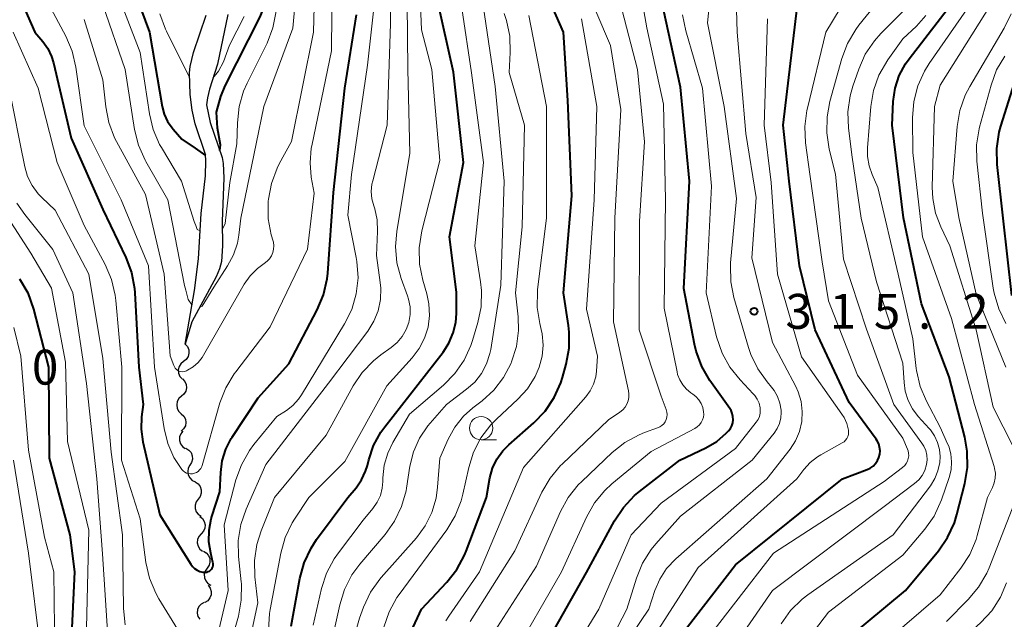
# Model space of a CAD drawing. Units: metres. Extents: x -70000 to -68000, y 21000 to 22500.
# Drawn here: x -69248 to -69142, y 22158 to 22222 of the extents above; entities that cross this region are included whole.
import ezdxf

# ---------------------------------------------------------------- set-up
doc = ezdxf.new("R2010")
doc.units = ezdxf.units.M
for name, color, linetype, lineweight in [('510100_河川', 7, 'Continuous', 30), ('510200_細流', 7, 'Continuous', 30), ('633100_広葉樹林', 7, 'Continuous', 13), ('710100_等高線(計曲線)', 7, 'Continuous', 40), ('710200_等高線(主曲線)', 7, 'Continuous', 13), ('731200_図化機測定による標高点', 7, 'Continuous', 40)]:
    doc.layers.add(name, color=color, linetype=linetype, lineweight=lineweight)
doc.styles.add('Style-WORKING', font='MS Gothic.ttf')

msp = doc.modelspace()

# ---------------------------------------------------------------- linework, layer by layer
at = {"layer": '510100_河川', "linetype": 'Continuous', "lineweight": 30, "flags": 128}
for points in [[(-69225.57, 22222.9), (-69226.67, 22217.58), (-69227.54, 22214.88), (-69227.76, 22213.96), (-69227.84, 22213.18), (-69227.47, 22211.28), (-69226.18, 22207.55), (-69226.07, 22206.89), (-69226, 22205.35), (-69226.18, 22200.64), (-69226.13, 22198.04), (-69226.25, 22196.35), (-69226.46, 22195.57), (-69226.81, 22194.72), (-69229.43, 22189.87), (-69230.16, 22187.48)], [(-69230.16, 22187.48), (-69229.15, 22193.25), (-69228.72, 22196.65), (-69228.43, 22201.5), (-69227.95, 22205.58), (-69227.91, 22207.18), (-69227.98, 22207.84), (-69229.06, 22211.16), (-69229.38, 22212.62), (-69229.61, 22214.32), (-69229.69, 22216.64), (-69229.61, 22217.3), (-69229.25, 22218.81), (-69227.9, 22222.82)]]:
    msp.add_lwpolyline(points, dxfattribs=at)
at = {"layer": '510200_細流', "linetype": 'Continuous', "lineweight": 30, "flags": 128}
for points in [[(-69230.16, 22187.48), (-69229.91, 22187.21), (-69229.77, 22186.87), (-69229.74, 22186.5), (-69229.83, 22186.15), (-69230.03, 22185.84), (-69230.32, 22185.61)], [(-69230.32, 22185.61), (-69230.6, 22185.38), (-69230.8, 22185.08), (-69230.89, 22184.72), (-69230.86, 22184.35), (-69230.72, 22184.01), (-69230.47, 22183.74)], [(-69230.45, 22183.74), (-69230.2, 22183.47), (-69230.05, 22183.14), (-69230.01, 22182.78), (-69230.09, 22182.42), (-69230.28, 22182.1), (-69230.56, 22181.87)], [(-69230.56, 22181.87), (-69230.83, 22181.62), (-69231, 22181.3), (-69231.06, 22180.94), (-69231.01, 22180.57), (-69230.83, 22180.25), (-69230.57, 22179.99)], [(-69230.57, 22179.99), (-69230.3, 22179.74), (-69230.13, 22179.42), (-69230.07, 22179.06), (-69230.13, 22178.69), (-69230.31, 22178.37), (-69230.57, 22178.12)], [(-69230.4, 22178.13), (-69230.63, 22177.85), (-69230.76, 22177.5), (-69230.77, 22177.13), (-69230.66, 22176.78), (-69230.45, 22176.49), (-69230.15, 22176.27)], [(-69230.08, 22176.29), (-69229.76, 22176.1), (-69229.52, 22175.83), (-69229.38, 22175.49), (-69229.36, 22175.12), (-69229.45, 22174.76), (-69229.66, 22174.46)], [(-69229.63, 22174.47), (-69229.81, 22174.15), (-69229.87, 22173.78), (-69229.82, 22173.42), (-69229.65, 22173.1), (-69229.38, 22172.84), (-69229.05, 22172.68)], [(-69229.07, 22172.68), (-69228.76, 22172.48), (-69228.54, 22172.19), (-69228.42, 22171.84), (-69228.42, 22171.47), (-69228.53, 22171.12), (-69228.75, 22170.83)], [(-69228.75, 22170.83), (-69228.98, 22170.54), (-69229.09, 22170.19), (-69229.09, 22169.82), (-69228.97, 22169.47), (-69228.74, 22169.19), (-69228.44, 22168.98)], [(-69228.58, 22168.96), (-69228.3, 22168.74), (-69228.1, 22168.43), (-69228.01, 22168.07), (-69228.04, 22167.7), (-69228.18, 22167.37), (-69228.43, 22167.1)], [(-69228.43, 22167.1), (-69228.68, 22166.82), (-69228.82, 22166.49), (-69228.85, 22166.12), (-69228.76, 22165.76), (-69228.57, 22165.46), (-69228.28, 22165.23)], [(-69228.19, 22165.24), (-69227.88, 22165.05), (-69227.64, 22164.77), (-69227.5, 22164.43), (-69227.48, 22164.06), (-69227.58, 22163.71), (-69227.79, 22163.4)], [(-69227.79, 22163.4), (-69228, 22163.1), (-69228.09, 22162.75), (-69228.07, 22162.38), (-69227.94, 22162.04), (-69227.7, 22161.76), (-69227.39, 22161.57)], [(-69227.68, 22161.56), (-69227.46, 22161.26), (-69227.35, 22160.91), (-69227.36, 22160.54), (-69227.49, 22160.2), (-69227.71, 22159.91), (-69228.02, 22159.71)], [(-69228.1, 22159.73), (-69228.43, 22159.55), (-69228.67, 22159.28), (-69228.82, 22158.95), (-69228.85, 22158.58), (-69228.77, 22158.22), (-69228.57, 22157.91)]]:
    msp.add_lwpolyline(points, dxfattribs=at)
at = {"layer": '633100_広葉樹林', "linetype": 'Continuous', "lineweight": 13}
msp.add_line((-69198.34, 22177.2), (-69196.67, 22177.2), dxfattribs=at)
msp.add_circle((-69198.34, 22178.45), 1.25, dxfattribs=at)
at = {"layer": '710100_等高線(計曲線)', "linetype": 'Continuous', "lineweight": 40, "flags": 128}
for points, elevation in [([(-69226.44, 22208.28), (-69226.36, 22208.88), (-69226.68, 22210.69), (-69226.77, 22212.4), (-69226.33, 22214.09), (-69225.84, 22215.22), (-69222.08, 22222.64), (-69221.43, 22224.26), (-69221.07, 22225.97), (-69221, 22227.16), (-69221, 22232.68), (-69221.55, 22237.06), (-69221.62, 22238.8), (-69221.39, 22240.53), (-69221.3, 22240.89), (-69219.13, 22249), (-69215.87, 22254.98), (-69215.17, 22256.57), (-69214.75, 22258.27), (-69214.65, 22259.31), (-69214.35, 22265.65), (-69213.65, 22272.77), (-69213.33, 22274.48), (-69212.71, 22276.11)], 270), ([(-69236.41, 22227.59), (-69234, 22221), (-69232.62, 22213.01), (-69232.4, 22212.19), (-69232.04, 22211.41), (-69231.56, 22210.71), (-69231.43, 22210.57), (-69230.49, 22209.51), (-69229.08, 22208.54), (-69227.97, 22207.75)], 270), ([(-69212.66, 22171), (-69211.78, 22172.05), (-69211.19, 22172.9), (-69210.75, 22173.83), (-69210.56, 22174.45), (-69210.41, 22175.05), (-69209.89, 22176.59), (-69209.11, 22178.02), (-69208.7, 22178.58), (-69202.43, 22186.61), (-69201.79, 22187.6), (-69201.33, 22188.68), (-69201.07, 22189.82), (-69201, 22190.76), (-69201, 22193.08), (-69201.73, 22199), (-69200.22, 22207), (-69201.29, 22216.71), (-69203.61, 22227)], 290), ([(-69205.87, 22156.6), (-69204.75, 22159), (-69202.02, 22161.9), (-69200.94, 22163.26), (-69200.11, 22164.8), (-69199.94, 22165.24), (-69197.77, 22171), (-69197.39, 22173.12), (-69197.1, 22174.16), (-69196.64, 22175.13), (-69196.02, 22176.01), (-69195.37, 22176.66), (-69192.66, 22179.03), (-69191.45, 22180.28), (-69190.48, 22181.73), (-69189.77, 22183.32), (-69189.6, 22183.89), (-69189.2, 22185.32), (-69188.88, 22187.03), (-69188.87, 22188.78), (-69188.95, 22189.47), (-69189.48, 22193), (-69188.58, 22203.42), (-69189, 22213.67), (-69189.48, 22221), (-69192.08, 22227)], 300), ([(-69173.75, 22183.58), (-69174.63, 22185.08), (-69175.23, 22186.72), (-69175.41, 22187.47), (-69176.56, 22193.44), (-69175.95, 22205), (-69176.9, 22215.1), (-69179, 22224.63)], 310), ([(-69163.12, 22151.79), (-69162.03, 22153.16), (-69161.17, 22153.97), (-69152.72, 22161), (-69149.19, 22165.27), (-69148.2, 22166.71), (-69147.47, 22168.29), (-69147.2, 22169.17), (-69146.35, 22172.51), (-69146.07, 22174.23), (-69146.09, 22175.97), (-69146.36, 22177.49), (-69148.04, 22183.96), (-69151, 22191.81), (-69152.94, 22201.06), (-69154.17, 22211), (-69154.03, 22213.55), (-69153.83, 22214.97), (-69153.39, 22216.34), (-69152.71, 22217.6), (-69152.34, 22218.13), (-69147.27, 22224.73)], 330), ([(-69247.75, 22224.25), (-69246.31, 22221), (-69245.45, 22220), (-69244.9, 22219.24), (-69244.5, 22218.4), (-69244.29, 22217.71), (-69242.4, 22209.6), (-69239, 22201.96), (-69236.53, 22196.79), (-69235.92, 22195.16), (-69235.6, 22193.45), (-69235.57, 22193.01), (-69235.14, 22185), (-69234.65, 22181), (-69234.83, 22179.65), (-69234.88, 22178.34), (-69234.69, 22176.97), (-69232.86, 22169.14), (-69229.55, 22163.83), (-69229.36, 22163.57), (-69229.13, 22163.36), (-69228.87, 22163.18), (-69228.57, 22163.06), (-69228.26, 22162.99), (-69227.95, 22162.97), (-69227.8, 22162.99), (-69227.66, 22163.03), (-69227.53, 22163.09), (-69227.41, 22163.18), (-69227.31, 22163.29), (-69227.23, 22163.41), (-69227.17, 22163.55), (-69227.14, 22163.69), (-69227.13, 22163.84), (-69227.15, 22163.99), (-69227.16, 22164.02), (-69227.4, 22165), (-69227.6, 22166.23), (-69227.58, 22167.48), (-69227.34, 22168.71), (-69227.27, 22168.96), (-69226.41, 22171.59), (-69226.33, 22173.67), (-69226.17, 22174.95), (-69225.79, 22176.19), (-69225.2, 22177.33), (-69225.1, 22177.48), (-69222.3, 22181.7), (-69219, 22185.37), (-69215.95, 22191.17), (-69215.28, 22192.78), (-69214.89, 22194.48), (-69214.82, 22195.12), (-69214.21, 22203.79), (-69212.98, 22215), (-69211.72, 22222.88)], 280), ([(-69177, 22155.99), (-69171, 22163.78), (-69159.5, 22173), (-69156.85, 22174), (-69156.51, 22174.16), (-69156.21, 22174.38), (-69155.95, 22174.65), (-69155.73, 22174.96), (-69155.58, 22175.3), (-69155.49, 22175.66), (-69155.46, 22176.03), (-69155.5, 22176.41), (-69155.6, 22176.77), (-69155.76, 22177.1), (-69155.88, 22177.28), (-69158.78, 22181.22), (-69162.43, 22189), (-69164.1, 22195.9), (-69165.22, 22205), (-69165.88, 22211), (-69164.36, 22223.64)], 320), ([(-69141.29, 22192.71), (-69142.23, 22201), (-69142.88, 22206.78), (-69142.92, 22208.52), (-69142.66, 22210.24), (-69142.48, 22210.91), (-69141, 22215.57)], 340), ([(-69247.95, 22194.5), (-69247.07, 22192.99), (-69246.44, 22191.23), (-69244.85, 22185), (-69244.76, 22175.24), (-69242.55, 22167), (-69242.03, 22163), (-69242.33, 22157)], 290), ([(-69193.74, 22151), (-69187, 22162.93), (-69184, 22168.49), (-69183.04, 22169.94), (-69181.85, 22171.21), (-69181.33, 22171.64), (-69176.98, 22175.02), (-69174.18, 22176.34), (-69173.01, 22177.02), (-69171.98, 22177.9), (-69171.75, 22178.15), (-69171.54, 22178.41), (-69171.39, 22178.71), (-69171.29, 22179.03), (-69171.25, 22179.36), (-69171.27, 22179.7), (-69171.34, 22180.03), (-69171.47, 22180.34), (-69171.6, 22180.55), (-69173.75, 22183.58)], 310), ([(-69218.75, 22157.17), (-69217.82, 22162.3), (-69217.36, 22163.98), (-69216.62, 22165.56), (-69216.02, 22166.47), (-69212.66, 22171)], 290)]:
    msp.add_lwpolyline(points, dxfattribs=dict(at, elevation=elevation))
at = {"layer": '710200_等高線(主曲線)', "linetype": 'Continuous', "lineweight": 13, "flags": 128}
for points, elevation in [([(-69256.11, 22249.24), (-69255.21, 22246.83), (-69254.53, 22245.4), (-69253.61, 22244.11), (-69253.16, 22243.61), (-69251.78, 22242.22), (-69248.21, 22237.79), (-69243, 22232.37), (-69237.82, 22226.18), (-69235, 22218.81), (-69234, 22212.23), (-69233.59, 22210.53), (-69232.89, 22208.94), (-69232.71, 22208.61), (-69230.56, 22205), (-69229.17, 22200.64), (-69229.1, 22200.48), (-69229.01, 22200.24), (-69228.85, 22199.79), (-69228.54, 22199.66)], 272), ([(-69256.11, 22243.23), (-69251, 22237.95), (-69245.65, 22232.35), (-69241, 22226.51), (-69239, 22223.94), (-69236.61, 22217), (-69235.59, 22210.54), (-69235.17, 22208.85), (-69234.46, 22207.25), (-69234.37, 22207.09), (-69232.01, 22203), (-69230.21, 22193.79), (-69230.09, 22193.28), (-69229.84, 22192.28), (-69229.42, 22191.71)], 274), ([(-69228.59, 22191.43), (-69228.31, 22191.57), (-69227.07, 22193.59), (-69225.59, 22195.9), (-69224.95, 22197.07), (-69224.53, 22198.33), (-69224.37, 22199.2), (-69224.15, 22201), (-69222.5, 22209), (-69221.7, 22213), (-69218.56, 22221.44), (-69217.54, 22233)], 274), ([(-69241, 22222.38), (-69239, 22215.88), (-69238.69, 22212.99), (-69238.36, 22211.28), (-69237.73, 22209.65), (-69237.52, 22209.25), (-69234.43, 22203.57), (-69232.42, 22195), (-69231.76, 22186.24), (-69231.38, 22185.18), (-69231.3, 22185.03), (-69231.21, 22184.88), (-69231.08, 22184.76), (-69230.94, 22184.66), (-69230.78, 22184.58), (-69230.61, 22184.53), (-69230.44, 22184.52), (-69230.26, 22184.53), (-69230.1, 22184.58), (-69229.99, 22184.62), (-69229.89, 22184.67), (-69229.29, 22185.03), (-69228.76, 22185.5), (-69228.32, 22186.05), (-69228.17, 22186.28), (-69223.8, 22193.91), (-69223.16, 22194.82), (-69222.38, 22195.61), (-69221.64, 22196.15), (-69221.34, 22196.38), (-69221.08, 22196.65), (-69220.88, 22196.96), (-69220.73, 22197.31), (-69220.65, 22197.67), (-69220.63, 22198.05), (-69220.67, 22198.42), (-69220.7, 22198.55), (-69220.89, 22199.22), (-69221.21, 22200.93), (-69221.21, 22202.84), (-69221.19, 22203.04), (-69220.88, 22204.75), (-69220.27, 22206.39), (-69220.04, 22206.84), (-69218.73, 22209.27), (-69216.34, 22221), (-69216.05, 22231.95)], 276), ([(-69203.62, 22217), (-69204.75, 22221.25), (-69205.15, 22231)], 288), ([(-69174.41, 22179.93), (-69174.42, 22180.21), (-69174.52, 22180.67), (-69174.7, 22181.11), (-69174.94, 22181.5), (-69175.26, 22181.85), (-69175.58, 22182.11), (-69175.79, 22182.25), (-69176.27, 22182.64), (-69176.67, 22183.11), (-69176.99, 22183.64), (-69177.22, 22184.22), (-69177.28, 22184.51), (-69178.65, 22191.35), (-69178.51, 22203), (-69178.73, 22213.27), (-69180.53, 22221.47), (-69182.15, 22230.69)], 308), ([(-69171.52, 22196.2), (-69170.88, 22203.12), (-69172.22, 22213), (-69174, 22222), (-69173.28, 22229)], 314), ([(-69224.41, 22164.65), (-69224.44, 22166.39), (-69224.17, 22168.11), (-69223.6, 22169.75), (-69221.46, 22174.54), (-69214.73, 22183.27), (-69210.53, 22188.89), (-69209.88, 22189.93), (-69209.42, 22191.07), (-69209.17, 22192.28), (-69209.13, 22193.51), (-69209.19, 22194.11), (-69209.6, 22197), (-69209.47, 22199.59), (-69209.51, 22200.82), (-69209.77, 22202.01), (-69209.87, 22202.33), (-69210.07, 22203.09), (-69210.14, 22203.88), (-69210.07, 22204.67), (-69209.99, 22205.01), (-69208.43, 22211), (-69208.08, 22221.92), (-69208.05, 22227.95)], 284), ([(-69207.99, 22187.12), (-69207.35, 22187.66), (-69206.81, 22188.31), (-69206.4, 22189.04), (-69206.12, 22189.82), (-69205.98, 22190.65), (-69205.98, 22191.49), (-69206.13, 22192.31), (-69206.25, 22192.68), (-69206.93, 22194.54), (-69207.38, 22196.22), (-69207.53, 22197.96), (-69207.39, 22199.59), (-69206, 22208), (-69206.22, 22217), (-69206.33, 22227.67)], 286), ([(-69245.92, 22226.08), (-69242.97, 22220.56), (-69242.29, 22218.96), (-69241.89, 22217.25), (-69241, 22210.93), (-69237.02, 22202.98), (-69234.09, 22195.91), (-69233.43, 22185), (-69232.41, 22178.4), (-69232.02, 22176.8), (-69231.35, 22175.29), (-69230.52, 22174.02), (-69230.37, 22173.86), (-69230.19, 22173.73), (-69230, 22173.63), (-69229.79, 22173.57), (-69229.57, 22173.54), (-69229.35, 22173.55), (-69229.14, 22173.6), (-69228.94, 22173.69), (-69228.76, 22173.81), (-69228.6, 22173.96), (-69228.46, 22174.13), (-69228.37, 22174.32), (-69228.32, 22174.45), (-69226.41, 22181.16), (-69225.78, 22182.79), (-69224.89, 22184.28), (-69224.71, 22184.52), (-69221, 22189.33), (-69217, 22197.67), (-69216.29, 22203.71), (-69216.59, 22205.41), (-69216.73, 22206.97), (-69216.59, 22208.54), (-69216.54, 22208.8), (-69214.42, 22219), (-69214.33, 22227)], 278), ([(-69199.5, 22157.66), (-69194.73, 22165.27), (-69191.8, 22171.58), (-69190.92, 22173.09), (-69189.81, 22174.42), (-69189.64, 22174.59), (-69184.65, 22179.35), (-69183.41, 22180.18), (-69183.11, 22180.41), (-69182.86, 22180.7), (-69182.67, 22181.02), (-69182.53, 22181.38), (-69182.46, 22181.75), (-69182.45, 22182.13), (-69182.49, 22182.45), (-69184.11, 22189.89), (-69183.97, 22201), (-69183.32, 22212.68), (-69184.44, 22219.56), (-69187.59, 22227)], 304), ([(-69183, 22155.02), (-69180.3, 22159), (-69179.65, 22161.01), (-69179.13, 22162.24), (-69178.4, 22163.36), (-69177.41, 22164.41), (-69167.62, 22173), (-69165.13, 22176.18), (-69164.54, 22177.09), (-69164.11, 22178.09), (-69163.86, 22179.16), (-69163.81, 22180.24), (-69163.94, 22181.33), (-69164.26, 22182.37), (-69164.52, 22182.93), (-69167, 22187.67), (-69169.25, 22196.75), (-69168.77, 22203.23), (-69169.88, 22210.12), (-69170.81, 22221), (-69171, 22227.09)], 316), ([(-69197.23, 22156.09), (-69192.37, 22163.63), (-69189.81, 22169.48), (-69188.98, 22171.01), (-69187.89, 22172.37), (-69187.52, 22172.73), (-69184.26, 22175.82), (-69182.89, 22176.91), (-69181.36, 22177.74), (-69180.77, 22177.97), (-69179.36, 22178.48), (-69179.12, 22178.59), (-69178.9, 22178.74), (-69178.71, 22178.93), (-69178.56, 22179.14), (-69178.45, 22179.38), (-69178.38, 22179.64), (-69178.35, 22179.9), (-69178.38, 22180.16), (-69178.45, 22180.44), (-69179, 22181.89), (-69181.36, 22189), (-69181.31, 22200.69), (-69180.78, 22209.22), (-69181.52, 22217), (-69183.89, 22226.11)], 306), ([(-69163.54, 22210.86), (-69163.32, 22212.59), (-69163.26, 22212.84), (-69161.27, 22221), (-69158.19, 22226.12)], 322), ([(-69157.72, 22221.74), (-69154.13, 22226.22)], 324), ([(-69226.68, 22156.15), (-69225.53, 22161), (-69225.94, 22168.06), (-69224.69, 22172.88), (-69224.11, 22174.52), (-69223.25, 22176.04), (-69222.75, 22176.7), (-69220.28, 22179.72), (-69219.27, 22180.36), (-69218.57, 22180.9), (-69217.97, 22181.56), (-69217.66, 22182.02), (-69213.02, 22189.65), (-69212.25, 22191.21), (-69211.76, 22192.88), (-69211.57, 22194.62), (-69211.68, 22196.35), (-69211.76, 22196.79), (-69212.66, 22201.34), (-69212.28, 22205.72), (-69210.55, 22217.45), (-69209.77, 22224.6)], 282), ([(-69146.76, 22163.42), (-69145.82, 22164.89), (-69145.14, 22166.5), (-69145.02, 22166.93), (-69143.92, 22171), (-69143.38, 22172.08), (-69143.18, 22172.57), (-69143.08, 22173.08), (-69143.06, 22173.6), (-69143.14, 22174.12), (-69143.2, 22174.32), (-69145.29, 22181), (-69147.78, 22190.22), (-69150.9, 22199), (-69151.92, 22208.08), (-69151.96, 22211.81), (-69151.83, 22213.55), (-69151.39, 22215.24), (-69150.67, 22216.83), (-69150.18, 22217.62), (-69145, 22225.08)], 332), ([(-69144.86, 22161.36), (-69143.99, 22162.87), (-69143.74, 22163.43), (-69141, 22170.41), (-69140.19, 22171.7), (-69139.98, 22172.13), (-69139.85, 22172.58), (-69139.79, 22173.04), (-69139.82, 22173.51), (-69139.92, 22173.97), (-69140.08, 22174.36), (-69143.31, 22180.69), (-69145.14, 22189), (-69147.94, 22198.06), (-69148.92, 22200.08), (-69149.49, 22201.56), (-69149.8, 22203.13), (-69149.84, 22204.34), (-69149.6, 22213), (-69149, 22215.31), (-69142.81, 22225.19)], 334), ([(-69226.17, 22199.75), (-69225.86, 22200.45), (-69225.34, 22204.84), (-69224.59, 22209), (-69224.54, 22211.27), (-69224.35, 22213), (-69223.87, 22214.68), (-69223.5, 22215.51), (-69221.35, 22219.83), (-69220.71, 22221.46), (-69220.35, 22223.27)], 272), ([(-69214.95, 22162.88), (-69214.13, 22164.42), (-69213.68, 22165.07), (-69211, 22168.57), (-69209.96, 22169.83), (-69209.5, 22170.49), (-69209.16, 22171.23), (-69208.96, 22172.01), (-69208.89, 22172.71), (-69208.89, 22173.11), (-69208.75, 22174.46), (-69208.37, 22175.76), (-69207.83, 22176.9), (-69206.04, 22179.96), (-69202.37, 22183.07), (-69201.15, 22184.31), (-69200.16, 22185.75), (-69199.43, 22187.33), (-69199.26, 22187.86), (-69198.68, 22189.79), (-69198.34, 22191.5), (-69198.29, 22193.24), (-69198.39, 22194.19), (-69199, 22198.05), (-69198.09, 22207), (-69199.36, 22216.64), (-69200.4, 22223.6)], 292), ([(-69206.37, 22171.99), (-69206, 22174.37), (-69205.61, 22175.92), (-69204.97, 22177.37), (-69204.08, 22178.7), (-69203.83, 22179), (-69202.06, 22181), (-69199.91, 22182.63), (-69199.03, 22183.41), (-69198.31, 22184.33), (-69197.76, 22185.37), (-69197.4, 22186.48), (-69197.31, 22186.92), (-69196.2, 22193.8), (-69195.87, 22205), (-69196.83, 22215.17), (-69198.12, 22223.88)], 294), ([(-69165.09, 22158.84), (-69163.84, 22160.06), (-69163.23, 22160.53), (-69154.03, 22167), (-69150.04, 22172.27), (-69149.57, 22173.04), (-69149.23, 22173.87), (-69149.04, 22174.75), (-69149, 22175.39), (-69149.07, 22176.16), (-69149.27, 22176.92), (-69149.6, 22177.62), (-69150.05, 22178.26), (-69150.17, 22178.4), (-69151.35, 22179.69), (-69151.97, 22180.51), (-69152.44, 22181.43), (-69152.75, 22182.42), (-69152.88, 22183.34), (-69153, 22185.43), (-69155.83, 22194.17), (-69157.5, 22201), (-69158.44, 22207.56), (-69158.84, 22210.69), (-69158.91, 22212.44), (-69158.67, 22214.16), (-69158.38, 22215.2), (-69157.75, 22217.04), (-69157.04, 22218.64), (-69156.07, 22220.09), (-69155.36, 22220.87), (-69151.97, 22224.27)], 326), ([(-69232.86, 22222.97), (-69232.26, 22221.34), (-69232.15, 22221.1), (-69230.74, 22218.29), (-69229.67, 22216.16)], 268), ([(-69227.16, 22216.07), (-69226.56, 22216.83), (-69226.03, 22217.83), (-69225.38, 22219.59), (-69224.61, 22221.15), (-69223.8, 22222.7)], 268), ([(-69209.22, 22162.23), (-69209.07, 22162.41), (-69205.29, 22166.67), (-69204.34, 22167.95), (-69203.62, 22169.38), (-69203.17, 22170.91), (-69203.01, 22172.11), (-69202.79, 22175.21), (-69201.89, 22177.25), (-69201.17, 22178.56), (-69200.24, 22179.73), (-69199.23, 22180.63), (-69198.23, 22181.39), (-69196.97, 22182.54), (-69195.92, 22183.89), (-69195.11, 22185.45), (-69195.06, 22185.57), (-69194.54, 22187.23), (-69194.31, 22188.96), (-69194.36, 22190.41), (-69194.63, 22193), (-69193.91, 22200.09), (-69193.67, 22211), (-69195.33, 22216.67), (-69195.21, 22218.83), (-69195.26, 22220.56), (-69195.61, 22222.26), (-69195.87, 22223.02)], 296), ([(-69202.14, 22157.75), (-69201.81, 22158.25), (-69198.51, 22163), (-69193.77, 22174.23), (-69187.08, 22181.81), (-69186.6, 22182.46), (-69186.24, 22183.18), (-69186.01, 22183.95), (-69185.93, 22184.58), (-69185.83, 22186.17), (-69187, 22191.22), (-69186.17, 22203), (-69185.9, 22213), (-69187.55, 22222.45)], 302), ([(-69192.29, 22193.14), (-69192.27, 22193.36), (-69191.31, 22201), (-69191.3, 22213), (-69193.21, 22222.79)], 298), ([(-69191, 22150.32), (-69185.67, 22159), (-69182.21, 22167), (-69179, 22170.4), (-69171, 22176.27), (-69168.77, 22179.09), (-69168.57, 22179.39), (-69168.43, 22179.71), (-69168.35, 22180.05), (-69168.33, 22180.41), (-69168.35, 22180.65), (-69168.46, 22181.12), (-69168.66, 22181.56), (-69168.92, 22181.96), (-69169.09, 22182.15), (-69170.51, 22183.63), (-69171.6, 22184.99), (-69172.44, 22186.51), (-69173.03, 22188.26), (-69174.15, 22193), (-69173.56, 22204.44), (-69174.55, 22215), (-69176.35, 22221.16), (-69176.69, 22222.87)], 312), ([(-69166.48, 22195), (-69167.16, 22204.84), (-69167.9, 22211), (-69167.56, 22222.44)], 318), ([(-69167, 22150.79), (-69161, 22158.68), (-69153, 22164.8), (-69150.66, 22167.59), (-69149.65, 22169.01), (-69148.86, 22170.75), (-69148.03, 22173.15), (-69147.82, 22173.98), (-69147.76, 22174.84), (-69147.85, 22175.69), (-69148.08, 22176.51), (-69148.19, 22176.78), (-69149, 22178.56), (-69150.47, 22181.34), (-69151.15, 22182.94), (-69151.54, 22184.64), (-69151.57, 22184.87), (-69151.94, 22188.06), (-69153.51, 22195), (-69155.68, 22204.32), (-69156.3, 22205.7), (-69156.64, 22206.65), (-69156.81, 22207.65), (-69156.81, 22208.58), (-69156.45, 22213.01), (-69156.16, 22214.73), (-69155.58, 22216.38), (-69154.63, 22218.02), (-69153, 22220.3), (-69151.54, 22221.65), (-69150.53, 22222.78)], 328), ([(-69141.94, 22185), (-69145.14, 22192.86), (-69147, 22201.07), (-69147.65, 22205), (-69147.18, 22210.86), (-69146.89, 22212.58), (-69146.31, 22214.22), (-69145.82, 22215.17), (-69142.11, 22221.42), (-69141.35, 22222.99)], 336), ([(-69172.53, 22153), (-69167, 22161), (-69155, 22170.03), (-69151.75, 22172.5), (-69151.3, 22172.9), (-69150.93, 22173.38), (-69150.65, 22173.91), (-69150.46, 22174.54), (-69150.4, 22175.05), (-69150.42, 22175.55), (-69150.54, 22176.05), (-69150.74, 22176.51), (-69150.95, 22176.85), (-69153.97, 22181), (-69156.93, 22189.07), (-69159.4, 22196.6), (-69160.24, 22205.76), (-69160.91, 22208.44), (-69161.18, 22210.17), (-69161.15, 22211.91), (-69160.84, 22213.54), (-69159.55, 22218.17), (-69158.94, 22219.8), (-69158.05, 22221.3), (-69157.72, 22221.74)], 324), ([(-69248.62, 22221), (-69245.94, 22215), (-69243.89, 22207), (-69241, 22200.22), (-69238.75, 22196.03), (-69238.06, 22194.43), (-69237.66, 22192.73), (-69237.59, 22192.18), (-69236.95, 22185), (-69237, 22175), (-69235, 22168.69), (-69234.37, 22164.02), (-69233.99, 22162.32), (-69233.31, 22160.71), (-69232.97, 22160.11), (-69229.82, 22155)], 282), ([(-69141.92, 22189.7), (-69142.7, 22191.26), (-69143.2, 22192.94), (-69143.29, 22193.5), (-69144.46, 22201.54), (-69145.05, 22207.13), (-69145.08, 22208.88), (-69144.81, 22210.6), (-69144.75, 22210.81), (-69143.53, 22215.3), (-69142.93, 22216.94), (-69142.05, 22218.44)], 338), ([(-69221.18, 22156.78), (-69221.09, 22158.52), (-69221.01, 22158.96), (-69219.87, 22165.02), (-69219.4, 22166.7), (-69218.64, 22168.27), (-69218.38, 22168.68), (-69216.84, 22171), (-69213, 22174.86), (-69208.48, 22183), (-69205.76, 22186), (-69204.99, 22187), (-69204.42, 22188.12), (-69204.04, 22189.32), (-69203.88, 22190.56), (-69203.94, 22191.82), (-69204.17, 22192.89), (-69204.61, 22194.37), (-69204.95, 22196.07), (-69205, 22197.82), (-69204.71, 22199.66), (-69202.78, 22207.22), (-69203.62, 22217)], 288), ([(-69249.39, 22216.61), (-69247.9, 22209), (-69247.4, 22206.55), (-69247.09, 22205.5), (-69246.59, 22204.52), (-69245.94, 22203.64), (-69245.56, 22203.24), (-69244.12, 22201.88), (-69240.52, 22195), (-69239, 22185.93), (-69238.12, 22175.88), (-69236.87, 22167), (-69236.77, 22159.07), (-69236.59, 22157.33)], 284), ([(-69175, 22154.54), (-69166.9, 22165), (-69155, 22172.72), (-69153.03, 22174.23), (-69152.81, 22174.42), (-69152.64, 22174.65), (-69152.5, 22174.9), (-69152.42, 22175.18), (-69152.38, 22175.46), (-69152.39, 22175.75), (-69152.45, 22176.03), (-69152.5, 22176.18), (-69153, 22177.36), (-69157.87, 22184.13), (-69161, 22192.12), (-69161.69, 22196.31), (-69163, 22205.76), (-69163.46, 22209.12), (-69163.54, 22210.86)], 322), ([(-69251, 22203.81), (-69246.73, 22197.27), (-69244.51, 22193.49), (-69243, 22185.54), (-69242.8, 22177), (-69240.5, 22167.5), (-69240.74, 22157)], 288), ([(-69248.25, 22202.63), (-69247.4, 22201.4), (-69244.36, 22197.64), (-69242.22, 22193), (-69240.75, 22183.25), (-69239.63, 22173), (-69239.04, 22164.96), (-69238.4, 22155)], 286), ([(-69188.75, 22147.25), (-69182.68, 22159), (-69181.64, 22162.33), (-69180.98, 22163.95), (-69180.05, 22165.42), (-69179.56, 22166.02), (-69176.9, 22169), (-69169.22, 22175), (-69166.85, 22177.91), (-69166.51, 22178.41), (-69166.27, 22178.96), (-69166.12, 22179.55), (-69166.08, 22180.15), (-69166.09, 22180.4), (-69166.22, 22181.14), (-69166.48, 22181.86), (-69166.85, 22182.51), (-69167.12, 22182.86), (-69167.6, 22183.42), (-69168.61, 22184.82), (-69169.36, 22186.38), (-69169.6, 22187.1), (-69171.16, 22192.48), (-69171.5, 22194.19), (-69171.54, 22195.93), (-69171.52, 22196.2)], 314), ([(-69180.46, 22155), (-69175, 22163.49), (-69164.41, 22173), (-69163.66, 22174), (-69162.98, 22174.75), (-69162.19, 22175.37), (-69161.81, 22175.6), (-69159.52, 22176.86), (-69159.33, 22176.99), (-69159.16, 22177.15), (-69159.02, 22177.34), (-69158.92, 22177.54), (-69158.85, 22177.77), (-69158.83, 22178), (-69158.84, 22178.25), (-69159.02, 22178.95), (-69159.32, 22179.61), (-69159.55, 22179.96), (-69163.9, 22186.1), (-69166.48, 22195)], 318), ([(-69208.8, 22157.08), (-69208.23, 22158.73), (-69207.39, 22160.25), (-69207.15, 22160.59), (-69202.02, 22167.53), (-69201.11, 22169.02), (-69200.47, 22170.64), (-69200.3, 22171.34), (-69199.67, 22174.21), (-69199.15, 22175.87), (-69198.35, 22177.42), (-69197.29, 22178.8), (-69196.7, 22179.4), (-69194.38, 22181.55), (-69193.35, 22182.69), (-69192.53, 22184), (-69192.09, 22185), (-69191.78, 22186.17), (-69191.68, 22187.37), (-69191.78, 22188.57), (-69191.89, 22189.06), (-69192.04, 22189.68), (-69192.32, 22191.4), (-69192.29, 22193.14)], 298), ([(-69248.55, 22189.27), (-69247.83, 22186.17), (-69247, 22176.08), (-69245.27, 22166.73), (-69244.25, 22163), (-69244.19, 22157)], 292), ([(-69223.17, 22155.83), (-69222.33, 22159.67), (-69222.66, 22162.49), (-69222.71, 22164.24), (-69222.46, 22165.96), (-69221.99, 22167.42), (-69220.53, 22171), (-69215, 22177.68), (-69212.08, 22182.99), (-69211.11, 22184.44), (-69209.9, 22185.7), (-69209.1, 22186.33), (-69207.99, 22187.12)], 286), ([(-69195.12, 22153.64), (-69189.69, 22163), (-69187.01, 22168.89), (-69186.16, 22170.41), (-69185.05, 22171.76), (-69184.27, 22172.47), (-69180.05, 22175.95), (-69175.36, 22178.43), (-69175.1, 22178.6), (-69174.87, 22178.81), (-69174.68, 22179.05), (-69174.54, 22179.33), (-69174.45, 22179.63), (-69174.41, 22179.93)], 308), ([(-69248.6, 22175), (-69246.99, 22165.01), (-69245.66, 22154.34), (-69245, 22150.15), (-69244.41, 22141), (-69245.36, 22131), (-69246.24, 22121.24), (-69246.24, 22119.66), (-69245.96, 22118.04), (-69245.8, 22117.18), (-69245.8, 22116.3), (-69245.95, 22115.43), (-69246.1, 22114.94), (-69248.04, 22109.77)], 294), ([(-69214.09, 22156.89), (-69213.53, 22159.47), (-69213.02, 22161.13), (-69212.22, 22162.68), (-69211.37, 22163.84), (-69208.64, 22167.04), (-69207.63, 22168.46), (-69206.88, 22170.04), (-69206.41, 22171.72), (-69206.37, 22171.99)], 294), ([(-69225.09, 22155.84), (-69224.43, 22158.26), (-69224.12, 22159.98), (-69224.11, 22161.72), (-69224.13, 22161.92), (-69224.41, 22164.65)], 284), ([(-69158.69, 22152.19), (-69149, 22160.53), (-69146.76, 22163.42)], 332), ([(-69216.39, 22157.29), (-69215.48, 22161.23), (-69214.95, 22162.88)], 292), ([(-69211.77, 22156.79), (-69211.41, 22158.04), (-69210.97, 22159.23), (-69210.23, 22160.81), (-69209.22, 22162.23)], 296), ([(-69159.55, 22134.67), (-69159.54, 22134.85), (-69159.43, 22136.83), (-69159.17, 22138.56), (-69158.62, 22140.21), (-69158.29, 22140.92), (-69155.08, 22147), (-69149, 22153.59), (-69144.63, 22157.55), (-69143.45, 22158.83), (-69142.5, 22160.29), (-69141.85, 22161.83)], 336), ([(-69148.32, 22157.68), (-69145.98, 22160.02), (-69144.86, 22161.36)], 334), ([(-69166.1, 22157.42), (-69165.09, 22158.84)], 326)]:
    msp.add_lwpolyline(points, dxfattribs=dict(at, elevation=elevation))
at = {"layer": '731200_図化機測定による標高点', "linetype": 'Continuous', "lineweight": 40}
msp.add_circle((-69169, 22191, 315.25), 0.375, dxfattribs=at)

# ---------------------------------------------------------------- texts
at = {"layer": '731200_図化機測定による標高点', "linetype": 'Continuous', "lineweight": 40, "style": 'Style-WORKING'}
for s, p in [('3', (-69165.62, 22189.13, -10)), ('1', (-69160.87, 22189.13, -10)), ('5', (-69156.12, 22189.13, -10)), ('2', (-69146.62, 22189.13, -10)), ('.', (-69151.37, 22189.13, -10)), ('0', (-69246.62, 22183.13, -10))]:
    msp.add_text(s, height=3.75, dxfattribs=at).set_placement(p)

doc.saveas('drawing.dxf')
